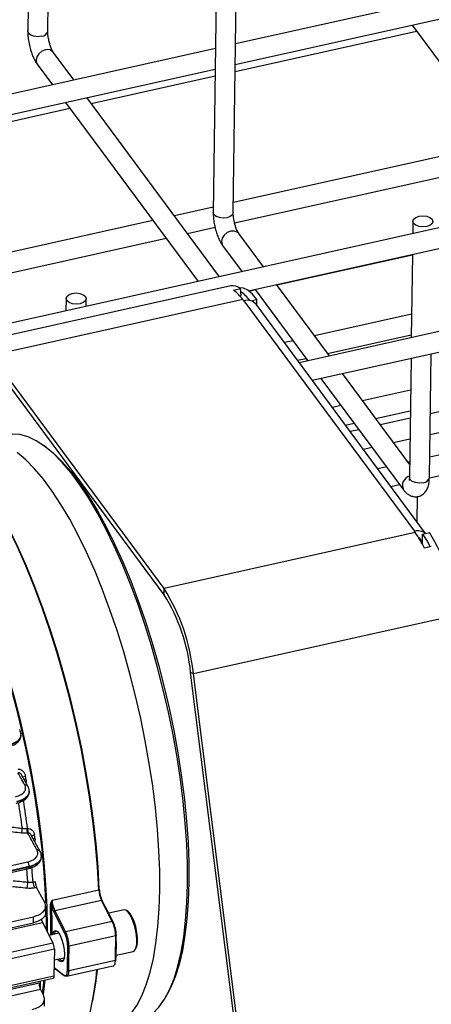
# Model space of a CAD drawing. Units: millimetres. Extents: x 20 to 422, y 10 to 287.
# Drawn here: x 134 to 137, y 98 to 106 of the extents above; entities that cross this region are included whole.
import ezdxf

# ---------------------------------------------------------------- set-up
doc = ezdxf.new("R2010")
doc.units = ezdxf.units.MM

msp = doc.modelspace()

# ---------------------------------------------------------------- linework, layer by layer
at = {"color": 7, "linetype": 'Continuous', "lineweight": 25}
for p, q in [((135.380987, 106.117831), (135.353154, 104.076023)), ((135.513139, 104.073842), (135.540972, 106.11565)), ((138.140695, 106.001535), (135.531498, 105.420667)), ((135.529257, 105.256251), (138.138453, 105.837119)), ((134.03165, 105.522042), (134.034772, 105.751028)), ((133.87427, 105.715297), (133.871665, 105.524223)), ((135.528507, 105.201256), (136.977785, 105.523899)), ((136.942922, 105.570966), (138.002445, 104.14059)), ((135.370996, 105.384935), (132.7618, 104.804067)), ((134.23992, 105.133131), (134.075584, 105.354988)), ((133.947014, 105.259753), (134.068993, 105.095079)), ((132.759559, 104.639651), (135.368755, 105.220519)), ((134.379014, 104.945352), (135.368006, 105.165524)), ((141.648637, 104.952317), (131.743322, 102.747163)), ((134.173224, 104.954366), (135.232747, 103.523991)), ((135.403674, 103.562043), (134.344151, 104.992419)), ((132.758809, 104.584656), (134.208087, 104.9073)), ((135.636212, 103.449894), (141.646395, 104.787902)), ((137.641704, 104.627596), (135.514232, 104.153971)), ((135.523566, 103.992132), (137.745935, 104.486883)), ((135.35373, 104.11824), (135.042933, 104.049049)), ((141.637322, 104.122314), (136.040095, 102.876241)), ((134.872006, 104.010997), (132.744533, 103.537372)), ((136.948057, 104.005639), (136.946692, 103.905555)), ((135.147164, 103.908336), (135.369873, 103.957917)), ((136.144326, 102.735528), (141.635081, 103.957898)), ((132.753868, 103.375533), (134.976237, 103.870284)), ((135.754572, 103.640161), (135.557073, 103.906788)), ((135.428503, 103.811553), (135.583645, 103.602109)), ((135.860503, 103.497152), (136.944415, 103.738456)), ((136.944451, 103.741139), (136.935378, 103.075551)), ((135.493012, 103.488673), (133.432357, 103.029923)), ((135.514426, 103.455786), (135.56982, 103.468118)), ((135.575876, 103.411421), (135.56982, 103.468118)), ((135.638981, 103.447836), (135.689576, 103.4591)), ((135.687875, 103.461396), (136.10982, 102.891763)), ((136.280747, 102.929815), (135.858803, 103.499448)), ((135.588506, 103.379915), (133.583245, 102.933497)), ((134.178359, 103.38904), (134.176994, 103.288955)), ((134.337496, 103.324687), (134.338344, 103.386859)), ((135.565184, 103.409041), (135.575876, 103.411421)), ((135.588506, 103.379915), (135.596188, 103.369545)), ((135.599881, 103.370367), (135.596188, 103.369545)), ((136.962577, 101.530701), (135.599881, 103.370367)), ((135.654005, 103.369672), (135.702648, 103.380501)), ((135.701996, 103.332681), (135.702648, 103.380501)), ((137.049741, 101.513201), (135.69495, 103.342193)), ((136.937923, 103.26226), (136.162385, 103.089607)), ((136.266615, 102.948894), (136.935682, 103.097844)), ((135.991458, 103.051554), (135.921733, 103.036032)), ((134.961304, 101.073091), (133.583245, 102.933497)), ((136.025963, 102.895319), (136.095688, 102.910841)), ((136.933137, 102.911135), (136.920179, 101.960511)), ((137.080164, 101.95833), (137.093639, 102.946867)), ((134.960626, 101.02329), (133.582566, 102.883696)), ((136.21405, 102.75105), (136.872624, 101.861963)), ((136.921598, 102.064654), (136.384977, 102.789102)), ((136.929673, 102.657046), (136.546056, 102.571644)), ((139.507268, 102.660888), (137.082382, 102.121052)), ((137.814509, 102.629923), (137.087111, 102.467988)), ((136.375129, 102.533592), (136.305404, 102.518069)), ((137.079829, 101.956567), (139.611498, 102.520176)), ((136.650286, 102.430931), (136.927432, 102.49263)), ((136.926609, 102.432256), (136.68856, 102.379261)), ((137.08487, 102.303572), (137.812268, 102.465507)), ((136.409634, 102.377356), (136.479359, 102.392879)), ((136.517633, 102.341208), (136.447908, 102.325686)), ((134.017554, 102.201107), (133.997182, 102.215817)), ((136.552138, 102.184973), (136.621863, 102.200496)), ((136.79279, 102.238548), (136.924368, 102.26784)), ((136.73757, 102.044289), (136.667845, 102.028767)), ((136.92188, 102.085321), (136.908497, 102.082341)), ((136.772076, 101.888054), (136.8418, 101.903576)), ((136.981431, 101.807348), (136.978729, 101.609069)), ((136.966566, 101.519509), (134.961304, 101.073091)), ((136.962577, 101.530701), (136.958884, 101.529879)), ((136.958884, 101.529879), (136.966566, 101.519509)), ((137.024295, 101.433062), (137.025313, 101.507763)), ((137.025313, 101.507763), (137.080707, 101.520095)), ((137.016614, 101.443432), (137.02446, 101.445179)), ((137.016614, 101.443432), (137.024295, 101.433062)), ((137.095394, 101.408565), (137.04, 101.396233)), ((134.960626, 101.02329), (134.961304, 101.073091)), ((137.255249, 100.849821), (135.194593, 100.391071)), ((135.8217, 95.257267), (135.172706, 100.403272)), ((135.194593, 100.391071), (135.172706, 100.403272)), ((135.815918, 95.303117), (135.172706, 100.403272)), ((135.843587, 95.245065), (135.194593, 100.391071)), ((133.818095, 99.901582), (133.817588, 99.91257)), ((133.873008, 99.494632), (133.824808, 99.580867)), ((133.873015, 99.494619), (133.873809, 99.492961)), ((133.88341, 99.451161), (133.883091, 99.460874)), ((133.970993, 98.973993), (133.899827, 99.104336)), ((129.477991, 97.912967), (133.871819, 98.891135)), ((133.980883, 98.930171), (133.980741, 98.938871)), ((129.483496, 97.859522), (133.877423, 98.837713)), ((129.488326, 97.872775), (133.882253, 98.850966)), ((133.882226, 98.852622), (129.488398, 97.874454)), ((133.913505, 98.729889), (133.930644, 98.733704)), ((133.942298, 98.68678), (133.927676, 98.683525)), ((134.065727, 98.585853), (134.438713, 98.668888)), ((134.063084, 98.536738), (134.065727, 98.585853)), ((134.46048, 98.582717), (134.087494, 98.499682)), ((134.546792, 98.414892), (134.46048, 98.582717)), ((134.553023, 98.413211), (134.466712, 98.581036)), ((134.015, 98.480444), (134.014931, 98.537558)), ((134.087494, 98.499682), (134.173806, 98.331857)), ((134.640541, 98.508434), (134.518072, 98.48117)), ((134.673929, 98.493333), (134.661276, 98.50247)), ((133.19994, 98.293644), (133.916411, 98.453148)), ((134.165537, 98.324872), (134.079226, 98.492697)), ((133.199285, 98.245553), (133.916475, 98.405216)), ((133.574384, 98.315241), (133.988989, 98.407542)), ((133.988989, 98.407542), (134.073087, 98.24402)), ((134.546792, 98.414892), (134.173806, 98.331857)), ((134.120136, 98.320866), (134.042459, 98.303574)), ((134.57418, 98.299612), (134.201194, 98.216577)), ((133.665598, 98.153303), (134.073087, 98.24402)), ((133.676547, 98.105862), (134.084037, 98.196579)), ((134.084037, 98.196579), (134.081111, 97.981928)), ((134.730671, 98.190757), (134.738253, 98.204398)), ((134.082825, 98.107664), (134.163597, 98.125645)), ((134.576925, 98.145948), (134.714424, 98.176559)), ((134.081967, 98.044765), (134.16351, 97.982391)), ((134.181961, 97.977239), (134.554947, 98.060275)), ((134.571552, 98.102886), (134.198566, 98.019851)), ((133.66695, 97.872908), (134.07444, 97.963625)), ((133.673621, 97.891212), (134.081111, 97.981928)), ((133.999309, 97.946899), (133.987467, 97.845804)), ((133.55434, 97.835373), (133.962411, 97.926219)), ((133.97325, 97.872236), (133.568715, 97.782177)), ((133.971027, 97.940603), (133.970197, 97.879701)), ((134.004023, 97.739262), (134.005658, 97.796737)), ((134.976871, 97.815163), (134.989078, 97.837125))]:
    msp.add_line(p, q, dxfattribs=at)
at = {"color": 8, "linetype": 'Continuous', "lineweight": 25}
for p, q in [((136.9625, 101.524998), (136.962577, 101.530701)), ((137.010561, 101.451604), (137.016614, 101.443432)), ((134.098838, 98.03186), (134.081739, 98.028054)), ((134.082005, 98.047515), (134.160984, 97.987101))]:
    msp.add_line(p, q, dxfattribs=at)
at = {"color": 8, "linetype": 'Continuous', "lineweight": 25, "flags": 128}
for points in [[(133.982384, 105.481652), (133.95178, 105.478517), (133.921158, 105.482174), (133.895179, 105.492067), (133.877799, 105.50669), (133.871663, 105.523815), (133.871665, 105.524223)], [(134.012204, 105.373771), (133.983871, 105.362424), (133.959713, 105.342696), (133.943409, 105.31759), (133.937441, 105.290928), (133.942716, 105.266769), (133.947014, 105.259753)], [(135.513139, 104.073842), (135.507099, 104.057228), (135.489798, 104.042902), (135.463873, 104.033452), (135.433269, 104.030317), (135.402647, 104.033974), (135.376669, 104.043867), (135.359288, 104.05849), (135.353152, 104.075615), (135.353154, 104.076023)], [(135.557073, 103.906788), (135.545654, 103.917749), (135.521889, 103.926809), (135.493693, 103.925571), (135.46536, 103.914224), (135.441202, 103.894496), (135.424898, 103.86939), (135.41893, 103.842728), (135.424206, 103.818569), (135.428503, 103.811553)], [(137.030897, 101.91794), (137.000294, 101.914805), (136.969672, 101.918462), (136.943693, 101.928355), (136.926313, 101.942978), (136.920176, 101.960103), (136.920179, 101.960511)], [(133.882253, 98.850966), (133.881986, 98.846655), (133.881321, 98.843055), (133.88028, 98.840296), (133.878904, 98.838482), (133.877423, 98.837713)]]:
    msp.add_lwpolyline(points, dxfattribs=at)
at = {"color": 7, "linetype": 'Continuous', "lineweight": 25, "flags": 128}
for points in [[(137.058775, 103.963068), (137.028172, 103.959934), (136.99755, 103.963591), (136.971571, 103.973484), (136.954191, 103.988106), (136.948054, 104.005232), (136.954097, 104.022253), (136.971398, 104.03658), (136.997323, 104.04603), (137.027927, 104.049164), (137.058549, 104.045507), (137.084527, 104.035614), (137.101908, 104.020992), (137.108044, 104.003866), (137.102002, 103.986844), (137.084701, 103.972518), (137.058775, 103.963068)], [(135.702648, 103.380501), (135.665756, 103.424108), (135.629557, 103.454528), (135.594893, 103.471053), (135.562572, 103.473299), (135.56198, 103.473202)], [(134.289077, 103.346469), (134.258474, 103.343334), (134.227852, 103.346992), (134.201873, 103.356885), (134.184492, 103.371507), (134.178356, 103.388632), (134.184399, 103.405654), (134.2017, 103.41998), (134.227625, 103.42943), (134.258228, 103.432565), (134.28885, 103.428907), (134.314829, 103.419014), (134.33221, 103.404392), (134.338346, 103.387267), (134.332304, 103.370245), (134.315003, 103.355919), (134.289077, 103.346469)], [(135.147756, 98.712956), (135.14713, 98.869094), (135.141098, 99.031618), (135.129696, 99.199576), (135.112991, 99.37198), (135.09108, 99.54782), (135.064093, 99.726063), (135.032187, 99.905663), (134.99555, 100.085567), (134.954396, 100.264719), (134.908968, 100.442067), (134.859532, 100.616571), (134.806378, 100.787206), (134.749818, 100.952972), (134.690184, 101.112895), (134.627826, 101.266037), (134.56311, 101.411499), (134.496415, 101.548427), (134.428133, 101.676019), (134.358665, 101.793525), (134.288418, 101.900256), (134.217804, 101.995586), (134.147239, 102.078954), (134.077136, 102.149872), (134.007906, 102.207923), (133.939956, 102.252768), (133.873684, 102.284142), (133.80948, 102.301862), (133.74772, 102.305823)], [(134.017554, 102.201107), (134.077241, 102.153371), (134.147416, 102.085726), (134.218174, 102.005305), (134.28909, 101.912592), (134.359738, 101.808145), (134.429692, 101.692592), (134.498532, 101.566628), (134.565844, 101.431011), (134.631223, 101.286555), (134.694276, 101.134131), (134.754623, 100.974653), (134.811902, 100.809083), (134.865769, 100.638415), (134.915899, 100.463676), (134.96199, 100.285917), (135.003766, 100.106207), (135.040975, 99.925626), (135.073394, 99.745261), (135.100828, 99.566196), (135.123111, 99.389508), (135.14011, 99.216261), (135.151722, 99.047495), (135.157877, 98.884227), (135.158539, 98.727436)], [(134.92618, 98.663628), (134.925554, 98.819766), (134.919523, 98.98229), (134.908121, 99.150248), (134.891415, 99.322652), (134.869504, 99.498492), (134.842517, 99.676735), (134.810611, 99.856335), (134.773974, 100.036239), (134.73282, 100.215391), (134.687392, 100.392739), (134.637957, 100.567243), (134.584803, 100.737878), (134.528243, 100.903644), (134.468609, 101.063567), (134.40625, 101.216709), (134.341534, 101.362171), (134.274839, 101.4991), (134.206557, 101.626691), (134.137089, 101.744198), (134.066842, 101.850928), (133.996229, 101.946258), (133.925663, 102.029626), (133.85556, 102.100544), (133.78633, 102.158595)], [(134.438713, 98.668888), (134.428579, 98.847547), (134.412959, 99.031182), (134.391934, 99.218809), (134.365619, 99.409421), (134.334154, 99.601993), (134.297708, 99.795494), (134.256477, 99.988883), (134.210683, 100.181124), (134.16057, 100.371185), (134.106408, 100.558045), (134.048488, 100.740702), (133.98712, 100.918174), (133.922634, 101.089511), (133.855377, 101.253791), (133.785707, 101.410134), (133.714001, 101.5577), (133.640643, 101.695698), (133.566026, 101.823386)], [(134.443039, 98.67381), (134.432936, 98.851939), (134.417361, 99.03503), (134.396399, 99.222101), (134.370162, 99.412148), (134.33879, 99.60415), (134.302452, 99.797077), (134.261344, 99.989894), (134.215685, 100.181565), (134.165721, 100.371062), (134.111719, 100.557369), (134.053971, 100.739484), (133.992785, 100.916431), (133.92849, 101.08726), (133.861431, 101.251054), (133.791969, 101.406933), (133.720475, 101.554062), (133.647334, 101.691651), (133.572938, 101.81896)], [(133.27312, 101.492969), (133.278531, 101.482563), (133.34989, 101.338555), (133.419324, 101.185707), (133.486461, 101.024837), (133.550942, 100.856801), (133.612425, 100.682498), (133.67058, 100.502856), (133.725099, 100.318834), (133.775689, 100.131414), (133.82208, 99.941596), (133.864027, 99.750393), (133.901303, 99.558825), (133.933712, 99.367914), (133.961079, 99.178678), (133.983259, 98.992128), (134.000133, 98.809258), (134.011611, 98.631044), (134.014436, 98.567535)], [(133.279851, 101.497625), (133.331286, 101.395244), (133.401058, 101.245623), (133.46868, 101.087849), (133.533802, 100.922745), (133.596082, 100.751173), (133.655196, 100.574026), (133.710836, 100.392229), (133.762712, 100.206728), (133.810553, 100.018492), (133.85411, 99.828501), (133.893157, 99.637746), (133.927488, 99.447221), (133.956926, 99.257921), (133.981317, 99.070831), (134.000534, 98.886927), (134.014476, 98.707168), (134.023071, 98.532491), (134.026274, 98.363807), (134.026278, 98.335035)], [(137.025313, 101.507763), (137.062039, 101.451984), (137.087025, 101.406702)], [(133.970999, 98.973982), (133.971005, 98.973971), (133.971689, 98.972527)], [(133.882253, 98.850966), (133.882238, 98.851894), (133.882226, 98.852622)], [(134.007418, 98.565967), (133.970958, 98.633624), (133.942298, 98.68678)], [(134.443039, 98.67381), (134.443494, 98.673139), (134.443648, 98.67243), (134.443494, 98.671712), (134.443039, 98.671011), (134.4423, 98.670354), (134.441306, 98.669767), (134.440095, 98.669272), (134.438713, 98.668888)], [(134.619485, 97.606677), (134.649734, 97.630093), (134.698267, 97.680591), (134.742729, 97.74416), (134.782858, 97.820428), (134.818419, 97.908948), (134.849203, 98.009198), (134.875029, 98.120592), (134.895746, 98.242476), (134.911233, 98.374133), (134.921397, 98.514792), (134.92618, 98.663628)], [(134.747506, 97.614725), (134.763188, 97.618746), (134.818989, 97.64229), (134.87131, 97.679421), (134.919843, 97.729919), (134.964305, 97.793488), (135.004434, 97.869756), (135.039995, 97.958276), (135.070779, 98.058526), (135.096605, 98.16992), (135.117322, 98.291803), (135.132808, 98.423461), (135.142973, 98.56412), (135.147756, 98.712956)], [(135.158539, 98.727436), (135.153704, 98.578068), (135.1434, 98.43702), (135.12769, 98.30514), (135.106668, 98.183221), (135.08046, 98.071998), (135.049224, 97.972137), (135.013148, 97.884241), (134.989078, 97.837125)], [(134.016569, 98.503661), (134.017633, 98.458438), (134.018605, 98.349956)], [(134.714424, 98.176559), (134.724037, 98.181908), (134.735475, 98.201858), (134.741759, 98.234305), (134.742332, 98.276365), (134.737144, 98.324301), (134.726654, 98.373853), (134.711794, 98.42062), (134.693887, 98.460445), (134.674521, 98.48979), (134.655419, 98.506047), (134.640541, 98.508434)], [(134.738253, 98.204398), (134.742705, 98.214688), (134.748531, 98.244764), (134.749062, 98.28375), (134.744253, 98.328183), (134.734529, 98.374115), (134.720756, 98.417465), (134.704156, 98.45438), (134.686206, 98.48158), (134.673929, 98.493333)], [(134.069497, 98.309593), (134.070845, 98.316322), (134.079818, 98.336751), (134.09322, 98.342811), (134.109436, 98.33377), (134.12651, 98.310721), (134.142382, 98.276442), (134.155137, 98.235068), (134.163239, 98.191589), (134.165708, 98.15125)], [(134.108531, 98.334624), (134.102064, 98.33663), (134.089499, 98.330949), (134.081182, 98.312194)], [(134.578492, 98.305139), (134.57895, 98.30435), (134.579106, 98.303528), (134.578955, 98.302705), (134.578503, 98.301912), (134.577766, 98.30118), (134.576773, 98.300537), (134.575562, 98.300008), (134.57418, 98.299612)], [(134.165708, 98.15125), (134.162248, 98.118916), (134.153276, 98.098487), (134.139873, 98.092428), (134.123657, 98.101468), (134.112957, 98.114372)], [(134.124643, 98.116973), (134.130599, 98.110372), (134.145801, 98.101896), (134.158366, 98.107577), (134.158924, 98.108264)], [(134.575871, 98.10893), (134.576327, 98.10804), (134.576482, 98.107121), (134.57633, 98.106209), (134.575876, 98.105337), (134.575139, 98.104541), (134.574145, 98.10385), (134.572934, 98.103291), (134.571552, 98.102886)], [(133.992866, 97.13938), (134.000489, 97.141187), (134.061148, 97.163924), (134.118291, 97.200674), (134.171613, 97.25124), (134.220826, 97.31535), (134.265667, 97.392661), (134.305894, 97.482758), (134.341292, 97.585156), (134.371672, 97.699307), (134.396869, 97.824598), (134.416749, 97.960356), (134.424593, 98.031255)], [(134.554947, 98.060275), (134.558228, 98.061599), (134.562527, 98.06558), (134.566087, 98.071885), (134.568821, 98.080355), (134.570658, 98.090776), (134.571552, 98.102886)], [(134.008325, 97.948906), (134.003505, 97.902323), (133.994888, 97.831869)], [(134.081111, 97.981928), (134.080832, 97.976797), (134.08015, 97.972357), (134.079083, 97.968727), (134.07766, 97.966003), (134.075919, 97.964259), (134.07444, 97.963625)], [(134.160984, 97.987101), (134.166323, 97.984023), (134.171322, 97.98319), (134.175855, 97.984623), (134.17981, 97.988285), (134.183086, 97.994085), (134.1856, 98.001877), (134.18729, 98.011465), (134.188113, 98.022606)], [(134.198566, 98.019851), (134.197672, 98.00774), (134.195835, 97.997319), (134.193101, 97.98885), (134.189541, 97.982545), (134.185242, 97.978564), (134.180314, 97.977006), (134.17488, 97.977912), (134.169078, 97.981258)], [(133.97325, 97.872236), (133.987212, 97.846212), (133.998183, 97.825764)]]:
    msp.add_lwpolyline(points, dxfattribs=at)
at = {"color": 8, "linetype": 'Continuous', "lineweight": 25}
for centre, radius, start, end in [((133.979903, 105.534919), 0.053325, 272.666014, 346.0258124), ((134.029785, 105.316768), 0.059652, 39.8452496, 107.1405347), ((136.942422, 101.895834), 0.077588, 106.557482, 205.8622923), ((137.028417, 101.971207), 0.053325, 272.666014, 346.0258124), ((133.873251, 99.466389), 0.108581, 100.4851668, 112.2786925), ((133.895779, 99.374165), 0.18111, 102.1920587, 106.9266832), ((133.854384, 99.483028), 0.021942, 31.8859282, 105.9021129), ((126.203259, 98.145576), 7.692157, 7.5691233, 9.1077571), ((126.216187, 98.148216), 7.720272, 7.5134439, 9.1837396), ((133.929736, 99.066698), 0.038643, 95.8214925, 131.8725245), ((133.944436, 99.005299), 0.07588, 101.8008814, 112.5531402), ((133.951793, 98.96159), 0.022857, 32.8292183, 104.1286557), ((127.355224, 98.273105), 6.532965, 3.9997757, 4.9719762), ((127.375469, 98.276232), 6.553756, 3.9692415, 4.9834897), ((134.462457, 98.577655), 0.005435, 38.4705905, 111.330514), ((134.548768, 98.40983), 0.005435, 38.4705905, 111.330514), ((134.167605, 97.987619), 0.006641, 184.4731891, 231.9255163)]:
    msp.add_arc(centre, radius, start, end, dxfattribs=at)
at = {"color": 7, "linetype": 'Continuous', "lineweight": 25}
for centre, radius, start, end in [((135.508199, 103.391638), 0.098216, 51.1412368, 98.8946876), ((135.318884, 103.19076), 0.329356, 35.0517414, 53.5793157), ((135.418717, 103.216269), 0.274197, 34.5678611, 55.8929638), ((135.626115, 103.284404), 0.089877, 40.0143349, 106.9714493), ((136.988138, 101.438749), 0.095439, 50.954493, 105.5347581), ((136.305953, 101.042477), 0.814843, 25.7305965, 35.8331998), ((135.801417, 100.718912), 1.509463, 5.7093268, 32.0577389), ((136.979898, 101.444848), 0.036742, 357.7922886, 66.8409623), ((133.742254, 100.260259), 1.437584, 5.7093268, 32.0577389), ((133.621096, 100.233756), 1.581342, 5.7093268, 32.0577389), ((125.877555, 98.095192), 8.111716, 10.3402447, 10.4980021), ((133.603944, 99.174977), 0.225029, 345.8895022, 355.8786484), ((133.975666, 99.165274), 0.113362, 183.9611335, 203.1084638), ((133.94366, 99.151242), 0.07377, 174.9702206, 204.0592078), ((126.644831, 98.209208), 7.335902, 6.8139076, 7.0150525), ((133.808096, 98.853253), 0.074132, 359.5123369, 30.7308418), ((133.561493, 98.744594), 0.311185, 348.062897, 357.0900217), ((134.014505, 98.735411), 0.101151, 183.1295085, 210.8609829), ((134.660711, 98.679132), 0.222234, 182.6420134, 205.7118636), ((134.687237, 98.685078), 0.244458, 182.6420134, 205.7118636), ((134.287725, 98.596097), 0.222234, 182.6420134, 205.7118636), ((134.056049, 98.526897), 0.012097, 54.4443759, 106.4013299), ((128.803644, 98.355343), 5.252184, 359.4671576, 1.9984699), ((134.272175, 98.588396), 0.215377, 193.8774321, 206.3803982), ((128.792213, 98.352893), 5.274076, 359.5213979, 1.9976425), ((134.089226, 98.489245), 0.01058, 99.4215569, 160.9540722), ((134.08242, 98.453316), 0.104042, 191.0133592, 206.1009674), ((134.298246, 98.294948), 0.275974, 0.9683622, 25.7611904), ((134.550223, 98.411808), 0.003132, 348.7397174, 26.6156565), ((134.324632, 98.300848), 0.253896, 0.9683622, 25.7611904), ((134.175537, 98.32142), 0.01058, 99.4215569, 160.9540722), ((133.936875, 98.214524), 0.253896, 0.9683622, 25.7611904), ((133.92526, 98.211913), 0.275974, 0.9683622, 25.7611904), ((129.215276, 98.272825), 5.358971, 358.182783, 0.2863989), ((129.233691, 98.278422), 5.344869, 358.182783, 0.2863989), ((134.286959, 98.226059), 0.294055, 351.382626, 7.4495925), ((133.974206, 98.196214), 0.109831, 0.1904515, 25.8025472), ((128.845933, 98.192098), 5.344869, 358.182783, 0.2863989), ((134.198048, 98.227433), 0.011303, 229.6821838, 286.1637284), ((128.84229, 98.18979), 5.358971, 358.182783, 0.2863989), ((131.666382, 98.304425), 2.775373, 349.1525491, 354.3688301), ((134.167491, 97.987707), 0.006642, 233.1703286, 283.82357), ((134.195678, 98.030098), 0.010646, 224.7214485, 285.7406452)]:
    msp.add_arc(centre, radius, start, end, dxfattribs=at)
for points, knots in [([(133.871912, 105.524026), (133.871804, 105.52196), (133.871236, 105.51117), (133.872529, 105.490189), (133.875751, 105.454827), (133.880997, 105.428297), (133.884319, 105.411499)], [0, 0, 0, 0, 0.06074007, 0.31727688, 0.56773194, 1, 1, 1, 1]), ([(134.040495, 105.446268), (134.038053, 105.458707), (134.034653, 105.476033), (134.032317, 105.499212), (134.031472, 105.512826), (134.031725, 105.519936), (134.031789, 105.521717)], [0, 0, 0, 0, 0.45098641, 0.62810619, 0.90685844, 1, 1, 1, 1]), ([(134.07547, 105.35525), (134.073779, 105.357665), (134.070195, 105.362785), (134.062629, 105.377555), (134.055481, 105.394894), (134.047679, 105.417212), (134.043223, 105.435232), (134.040495, 105.446268)], [0, 0, 0, 0, 0.181948698, 0.385637218, 0.550859237, 0.724956239, 1, 1, 1, 1]), ([(133.884319, 105.411499), (133.888539, 105.39454), (133.89443, 105.37087), (133.905727, 105.338447), (133.916017, 105.312871), (133.929964, 105.285858), (133.939975, 105.268129), (133.946702, 105.26034), (133.94713, 105.259844)], [0, 0, 0, 0, 0.29081334, 0.40590412, 0.59432522, 0.78399179, 0.98626108, 1, 1, 1, 1]), ([(135.353402, 104.075845), (135.353293, 104.073773), (135.352725, 104.062976), (135.354018, 104.041989), (135.35724, 104.006627), (135.362486, 103.980097), (135.365808, 103.963299)], [0, 0, 0, 0, 0.06091588, 0.31740468, 0.56781285, 1, 1, 1, 1]), ([(135.521984, 103.998068), (135.519542, 104.010507), (135.516142, 104.027833), (135.513806, 104.051012), (135.512962, 104.064625), (135.513214, 104.071734), (135.513278, 104.073514)], [0, 0, 0, 0, 0.45100482, 0.62813184, 0.90689547, 1, 1, 1, 1]), ([(135.365808, 103.963299), (135.370028, 103.94634), (135.375919, 103.92267), (135.387216, 103.890247), (135.397506, 103.864671), (135.411453, 103.837658), (135.42146, 103.819935), (135.428181, 103.812151), (135.428604, 103.811661)], [0, 0, 0, 0, 0.29085986, 0.40596904, 0.59442028, 0.78411719, 0.98641883, 1, 1, 1, 1]), ([(135.556962, 103.907046), (135.55527, 103.909462), (135.551686, 103.914583), (135.544118, 103.929355), (135.53697, 103.946694), (135.529168, 103.969012), (135.524713, 103.987032), (135.521984, 103.998068)], [0, 0, 0, 0, 0.18202255, 0.38569268, 0.55089979, 0.72498107, 1, 1, 1, 1]), ([(136.872757, 101.862035), (136.878691, 101.854549), (136.891052, 101.838957), (136.914511, 101.820505), (136.943545, 101.80762), (136.976402, 101.804102), (137.010803, 101.812424), (137.040318, 101.833064), (137.061196, 101.862024), (137.073265, 101.89452), (137.079105, 101.926737), (137.079682, 101.949343), (137.079916, 101.958507)], [0, 0, 0, 0, 0.09222976, 0.19210529, 0.28484081, 0.3776757, 0.47539686, 0.5832952, 0.68623777, 0.80193192, 0.91969851, 1, 1, 1, 1]), ([(136.92004, 101.960838), (136.91999, 101.957318), (136.919864, 101.948546), (136.918699, 101.939942), (136.917369, 101.935302), (136.91764, 101.935959), (136.917689, 101.936079)], [0, 0, 0, 0, 0.2439618, 0.6078068, 0.92847165, 1, 1, 1, 1]), ([(133.817623, 99.908878), (133.817162, 99.915388), (133.816241, 99.928396), (133.81013, 99.94089), (133.807078, 99.947131)], [0, 0, 0, 0, 0.50044699, 1, 1, 1, 1]), ([(133.714386, 99.809283), (133.731013, 99.814194), (133.762671, 99.823545), (133.795573, 99.848052), (133.813686, 99.872709), (133.815796, 99.889504), (133.816621, 99.896074)], [0, 0, 0, 0, 0.31066543, 0.59151945, 0.84019275, 1, 1, 1, 1]), ([(133.792606, 99.632577), (133.796296, 99.632377), (133.803791, 99.631971), (133.818073, 99.626883), (133.833776, 99.615582), (133.847432, 99.596159), (133.851466, 99.580844), (133.853491, 99.573157)], [0, 0, 0, 0, 0.12316981, 0.2501971, 0.49960205, 0.74882691, 1, 1, 1, 1]), ([(133.848372, 99.504131), (133.838163, 99.522429), (133.819932, 99.555105), (133.801639, 99.58777), (133.793591, 99.602143)], [0, 0, 0, 0, 0.56000001, 1, 1, 1, 1]), ([(133.774227, 99.41105), (133.790266, 99.416064), (133.822232, 99.426057), (133.848771, 99.452041), (133.857795, 99.479203), (133.851519, 99.495805), (133.848372, 99.504131)], [0, 0, 0, 0, 0.2804078, 0.55882438, 0.77874394, 1, 1, 1, 1]), ([(133.779838, 99.357629), (133.796339, 99.362495), (133.827766, 99.371761), (133.860549, 99.395999), (133.878752, 99.420432), (133.881042, 99.437137), (133.881941, 99.443701)], [0, 0, 0, 0, 0.31007168, 0.59053792, 0.83911289, 1, 1, 1, 1]), ([(133.883073, 99.456326), (133.882692, 99.462832), (133.881932, 99.475836), (133.875981, 99.488369), (133.873008, 99.494632)], [0, 0, 0, 0, 0.5003334, 1, 1, 1, 1]), ([(133.822184, 99.120116), (133.800134, 99.122731), (133.760761, 99.1274), (133.721396, 99.132101), (133.704076, 99.134169)], [0, 0, 0, 0, 0.55999999, 1, 1, 1, 1]), ([(133.710322, 99.172573), (133.732359, 99.169995), (133.771711, 99.165392), (133.811073, 99.160817), (133.828391, 99.158804)], [0, 0, 0, 0, 0.55999999, 1, 1, 1, 1]), ([(133.828391, 99.158804), (133.834228, 99.157851), (133.845682, 99.155982), (133.857016, 99.156962), (133.862574, 99.157443)], [0, 0, 0, 0, 0.50961574, 1, 1, 1, 1]), ([(133.862574, 99.157443), (133.864013, 99.157595), (133.866585, 99.157868), (133.869077, 99.157758), (133.870175, 99.15771)], [0, 0, 0, 0, 0.55979581, 1, 1, 1, 1]), ([(133.870175, 99.15771), (133.877176, 99.157005), (133.891148, 99.155599), (133.908606, 99.143646), (133.921217, 99.12645), (133.924279, 99.112264), (133.925817, 99.105142)], [0, 0, 0, 0, 0.25030771, 0.49956585, 0.74875234, 1, 1, 1, 1]), ([(133.871399, 99.120782), (133.862287, 99.119775), (133.846001, 99.117976), (133.829467, 99.119461), (133.822184, 99.120116)], [0, 0, 0, 0, 0.5594433, 1, 1, 1, 1]), ([(133.876299, 99.121168), (133.875398, 99.121133), (133.873789, 99.12107), (133.872129, 99.12087), (133.871399, 99.120782)], [0, 0, 0, 0, 0.55986451, 1, 1, 1, 1]), ([(133.946214, 98.983755), (133.932263, 99.009336), (133.907352, 99.055016), (133.882385, 99.100687), (133.871399, 99.120782)], [0, 0, 0, 0, 0.560000002, 1, 1, 1, 1]), ([(133.871819, 98.891135), (133.887793, 98.896124), (133.919629, 98.906066), (133.946155, 98.931892), (133.955337, 98.958908), (133.949261, 98.975456), (133.946214, 98.983755)], [0, 0, 0, 0, 0.2804059, 0.5588379, 0.77874918, 1, 1, 1, 1]), ([(133.980642, 98.935397), (133.980347, 98.94194), (133.979758, 98.95502), (133.973914, 98.967671), (133.970993, 98.973993)], [0, 0, 0, 0, 0.500205542, 1, 1, 1, 1]), ([(133.877404, 98.837709), (133.893754, 98.84252), (133.924911, 98.851687), (133.957569, 98.875612), (133.975906, 98.899842), (133.9784, 98.916499), (133.97939, 98.923108)], [0, 0, 0, 0, 0.30881014, 0.58843115, 0.83668236, 1, 1, 1, 1]), ([(133.755554, 98.740724), (133.777342, 98.738496), (133.816249, 98.734516), (133.855157, 98.730544), (133.872277, 98.728796)], [0, 0, 0, 0, 0.56, 1, 1, 1, 1]), ([(133.930644, 98.733704), (133.93105, 98.729511), (133.931873, 98.721003), (133.934734, 98.707701), (133.938244, 98.695352), (133.940957, 98.689615), (133.942298, 98.68678)], [0, 0, 0, 0, 0.24633433, 0.49984371, 0.75287212, 1, 1, 1, 1]), ([(133.865949, 98.680229), (133.844158, 98.682484), (133.805245, 98.686511), (133.766335, 98.690547), (133.749214, 98.692323)], [0, 0, 0, 0, 0.56, 1, 1, 1, 1]), ([(133.927676, 98.683525), (133.916411, 98.681597), (133.896274, 98.678152), (133.875224, 98.679594), (133.865949, 98.680229)], [0, 0, 0, 0, 0.55938996, 1, 1, 1, 1]), ([(133.872277, 98.728796), (133.879399, 98.728025), (133.893469, 98.726501), (133.906882, 98.728769), (133.913505, 98.729889)], [0, 0, 0, 0, 0.50621859, 1, 1, 1, 1]), ([(134.052634, 98.538502), (134.05353, 98.546431), (134.055333, 98.562385), (134.062248, 98.578), (134.065727, 98.585853)], [0, 0, 0, 0, 0.497047772, 1, 1, 1, 1]), ([(133.916411, 98.453148), (133.933896, 98.458439), (133.968749, 98.468987), (134.003182, 98.497527), (134.019126, 98.531453), (134.011329, 98.554437), (134.007418, 98.565967)], [0, 0, 0, 0, 0.2507715, 0.4998503, 0.74908478, 1, 1, 1, 1]), ([(133.916475, 98.405216), (133.916469, 98.414165), (133.916459, 98.430144), (133.916426, 98.446119), (133.916411, 98.453148)], [0, 0, 0, 0, 0.559999989, 1, 1, 1, 1]), ([(134.013704, 98.48228), (134.014046, 98.480977), (134.017098, 98.469348), (134.002171, 98.447319), (133.969103, 98.420693), (133.934056, 98.410386), (133.916475, 98.405216)], [0, 0, 0, 0, 0.0402712, 0.35933991, 0.6786058, 1, 1, 1, 1]), ([(133.962411, 97.926219), (133.962478, 97.921619), (133.962612, 97.912447), (133.964995, 97.89686), (133.968655, 97.882354), (133.971715, 97.875616), (133.97325, 97.872236)], [0, 0, 0, 0, 0.250708186, 0.499771847, 0.749038565, 1, 1, 1, 1]), ([(133.907038, 97.712945), (133.924525, 97.718236), (133.959381, 97.728785), (133.993828, 97.757322), (134.009823, 97.791241), (134.002071, 97.81423), (133.998183, 97.825764)], [0, 0, 0, 0, 0.25076639, 0.49985286, 0.74909141, 1, 1, 1, 1])]:
    msp.add_open_spline(points, degree=3, knots=knots, dxfattribs=at)
at = {"color": 8, "linetype": 'Continuous', "lineweight": 25}
for points, knots in [([(133.813039, 99.923062), (133.81511, 99.916829), (133.820993, 99.899122), (133.806228, 99.869953), (133.772187, 99.840709), (133.736874, 99.829705), (133.719159, 99.824184)], [0, 0, 0, 0, 0.15299188, 0.43459356, 0.71636791, 1, 1, 1, 1]), ([(133.719235, 99.822539), (133.737013, 99.82795), (133.772449, 99.838736), (133.805712, 99.866367), (133.820468, 99.889401), (133.816954, 99.901544), (133.8165, 99.90311)], [0, 0, 0, 0, 0.319043, 0.63592283, 0.95304833, 1, 1, 1, 1]), ([(133.824635, 99.580752), (133.822688, 99.584111), (133.818607, 99.59115), (133.810834, 99.598092), (133.803563, 99.601782), (133.799937, 99.602198), (133.798177, 99.6024)], [0, 0, 0, 0, 0.32789852, 0.68726587, 0.84816651, 1, 1, 1, 1]), ([(133.85753, 99.551191), (133.858773, 99.543196), (133.860269, 99.533572), (133.857705, 99.524348), (133.857271, 99.522787)], [0, 0, 0, 0, 0.83075774, 1, 1, 1, 1]), ([(133.881267, 99.458917), (133.881897, 99.456588), (133.885616, 99.442842), (133.870873, 99.417801), (133.837534, 99.388852), (133.802306, 99.377986), (133.784634, 99.372535)], [0, 0, 0, 0, 0.06351216, 0.37485208, 0.68639243, 1, 1, 1, 1]), ([(133.784688, 99.370885), (133.802389, 99.376227), (133.837672, 99.386875), (133.870679, 99.414221), (133.885583, 99.436331), (133.882613, 99.447706), (133.882391, 99.448557)], [0, 0, 0, 0, 0.32600161, 0.6497915, 0.97379886, 1, 1, 1, 1]), ([(133.899648, 99.104218), (133.897988, 99.10708), (133.894492, 99.113107), (133.887496, 99.118388), (133.881125, 99.12089), (133.877899, 99.121076), (133.876299, 99.121168)], [0, 0, 0, 0, 0.3172173, 0.66805761, 0.83532903, 1, 1, 1, 1]), ([(133.928917, 99.079576), (133.929551, 99.072104), (133.930266, 99.063676), (133.927188, 99.055762), (133.926838, 99.054864)], [0, 0, 0, 0, 0.88651401, 1, 1, 1, 1]), ([(133.978968, 98.937813), (133.979532, 98.935632), (133.983031, 98.922084), (133.968193, 98.897396), (133.93492, 98.868724), (133.89983, 98.858001), (133.882226, 98.852622)], [0, 0, 0, 0, 0.05997262, 0.37247856, 0.68519454, 1, 1, 1, 1]), ([(133.882253, 98.850966), (133.899858, 98.856236), (133.934948, 98.866741), (133.968227, 98.893821), (133.983095, 98.916903), (133.979619, 98.929388), (133.979058, 98.931402)], [0, 0, 0, 0, 0.31465296, 0.62717106, 0.93987212, 1, 1, 1, 1])]:
    msp.add_open_spline(points, degree=3, knots=knots, dxfattribs=at)

doc.saveas('drawing.dxf')
